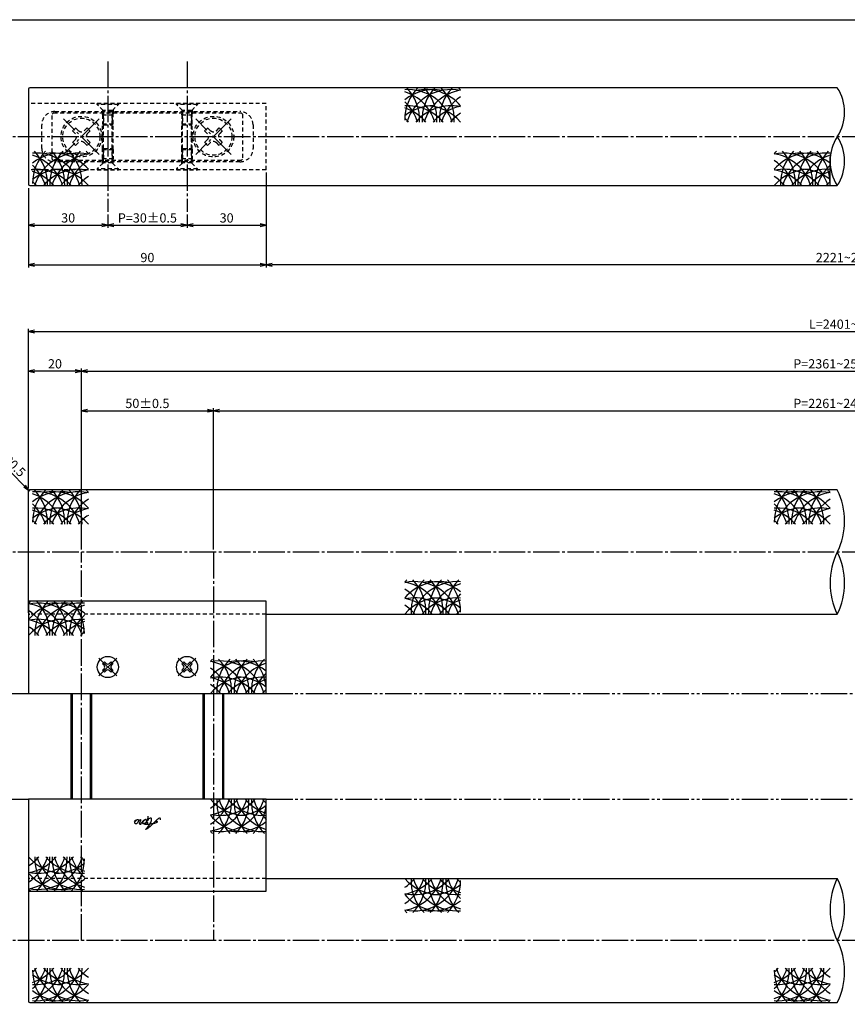
# Model space of a CAD drawing. Units: inches. Extents: x -1007 to -200, y 840 to 1400.
# Drawn here: x -845 to -532, y 1028 to 1400 of the extents above; entities that cross this region are included whole.
import ezdxf

# ---------------------------------------------------------------- set-up
doc = ezdxf.new("R2010")
doc.units = ezdxf.units.IN
doc.header["$MEASUREMENT"] = 0
for name, pattern in [('CENS', [13, 10, -1, 1, -1]), ('HIDS', [2.5, 1.5, -1]), ('PHAS', [15, 10, -1, 1, -1, 1, -1])]:
    doc.linetypes.add(name, pattern=pattern)
for name, color, linetype in [('01-下書線', 251, 'Continuous'), ('02-実線-1', 7, 'Continuous'), ('03-細線', 1, 'Continuous'), ('04-破線-1', 5, 'HIDS'), ('06-中心線', 1, 'CENS'), ('07-2点鎖線', 2, 'PHAS'), ('10-寸法', 3, 'Continuous'), ('11-ﾈｼﾞ関連', 7, 'Continuous'), ('12-企業ﾏｰｸ', 9, 'Continuous'), ('図枠', 7, 'Continuous')]:
    doc.layers.add(name, color=color, linetype=linetype)
doc.styles.add('STD', font='TXT.shx', dxfattribs={"bigfont": 'bigfont.shx'})
doc.dimstyles.new('1：1', dxfattribs={"dimtxt": 3.5, "dimasz": 2.3, "dimexe": 1, "dimexo": 1, "dimgap": 1, "dimtad": 3, "dimdsep": 46, "dimtxsty": 'STD', "dimblk1": 'ARRI', "dimblk2": 'ARRI', "dimsah": 1, "dimcen": 0, "dimclrd": 3, "dimclre": 3, "dimclrt": 4, "dimadec": 0, "dimazin": 0, "dimtfac": 0.7, "dimtmove": 0, "dimatfit": 0, "dimldrblk": 'ARRI', "dimfxl": 1, "dimtvp": 1, "dimtolj": 1, "dimtzin": 0, "dimarcsym": 0})

# ---------------------------------------------------------------- blocks, each defined once
blk = doc.blocks.new('ARRI')
at = {"color": 0, "linetype": 'ByBlock'}
for p, q in [((0, 0), (-1, 0.21)), ((-1, -0.21), (0, 0)), ((0, 0), (-1, 0))]:
    blk.add_line(p, q, dxfattribs=at)
blk = doc.blocks.new('*D100')
at = {"layer": '10-寸法', "color": 3, "lineweight": -2, "transparency": 16777216}
for p, q in [((-841.92, 1223.34), (-841.92, 1283.34)), ((-839.62, 1282.34), (-224.22, 1282.34)), ((-221.92, 1223.34), (-221.92, 1283.34))]:
    blk.add_line(p, q, dxfattribs=at)
at = {"layer": 'Defpoints', "color": 0, "transparency": 16777216}
for p in [(-221.92, 1282.34), (-841.92, 1222.34), (-221.92, 1222.34)]:
    blk.add_point(p, dxfattribs=at)
at = {"layer": '10-寸法', "color": 3, "lineweight": -2, "transparency": 16777216, "xscale": 2.3, "yscale": 2.3, "zscale": 2.3, "rotation": 180}
blk.add_blockref('ARRI', (-841.92, 1282.34), dxfattribs=at)
at = {"layer": '10-寸法', "color": 3, "lineweight": -2, "transparency": 16777216, "xscale": 2.3, "yscale": 2.3, "zscale": 2.3}
blk.add_blockref('ARRI', (-221.92, 1282.34), dxfattribs=at)
at = {"layer": '10-寸法', "color": 4, "transparency": 16777216, "insert": (-531.92, 1285.09), "char_height": 3.5, "attachment_point": 5, "style": 'STD'}
blk.add_mtext('\\A1;L=2401~2600', dxfattribs=at)
blk = doc.blocks.new('SR_08')
at = {"color": 1, "linetype": 'CENS'}
for p, q in [((0, -4.8), (0, 4.8)), ((-4.8, 0), (4.8, 0))]:
    blk.add_line(p, q, dxfattribs=at)
at = {"color": 7, "linetype": 'Continuous'}
for p, q in [((-2.25, -0.5), (-2.25, 0.5)), ((-2.25, 0.5), (-1.5, 0.5)), ((-0.5, 2.25), (0.5, 2.25)), ((-0.5, 1.5), (-0.5, 2.25)), ((0.5, 2.25), (0.5, 1.5)), ((1.5, 0.5), (2.25, 0.5)), ((2.25, 0.5), (2.25, -0.5)), ((-1.5, -0.5), (-2.25, -0.5)), ((-0.5, -2.25), (-0.5, -1.5)), ((0.5, -2.25), (-0.5, -2.25)), ((0.5, -1.5), (0.5, -2.25)), ((2.25, -0.5), (1.5, -0.5))]:
    blk.add_line(p, q, dxfattribs=at)
blk.add_circle((0, 0), 4, dxfattribs=at)
for centre, start, end in [((-1.5, 1.5), 270, 0), ((1.5, 1.5), 180, 270), ((-1.5, -1.5), 0, 90), ((1.5, -1.5), 90, 180)]:
    blk.add_arc(centre, 1, start, end, dxfattribs=at)
blk = doc.blocks.new('A$C13A208F7')
at = {"layer": '06-中心線', "color": 1, "linetype": 'CENS'}
for p, q in [((0.2, -9.79), (0.2, 9.21)), ((-9.3, -0.29), (9.7, -0.29))]:
    blk.add_line(p, q, dxfattribs=at)
at = {"layer": '11-ﾈｼﾞ関連', "color": 5, "linetype": 'HIDS'}
for p, q in [((-3.7, -1.09), (-3.7, 0.51)), ((-3.7, 0.51), (-2.35, 0.51)), ((-0.6, 3.61), (1, 3.61)), ((-0.6, 2.26), (-0.6, 3.61)), ((1, 3.61), (1, 2.26)), ((2.75, 0.51), (4.1, 0.51)), ((4.1, 0.51), (4.1, -1.09)), ((-2.35, -1.09), (-3.7, -1.09)), ((-0.6, -4.19), (-0.6, -2.84)), ((1, -2.84), (1, -4.19)), ((4.1, -1.09), (2.75, -1.09)), ((1, -4.19), (-0.6, -4.19))]:
    blk.add_line(p, q, dxfattribs=at)
blk.add_circle((0.2, -0.29), 7, dxfattribs=at)
for centre, start, end in [((-2.35, 2.26), 270, 0), ((2.75, 2.26), 180, 270), ((-2.35, -2.84), 0, 90), ((2.75, -2.84), 90, 180)]:
    blk.add_arc(centre, 1.75, start, end, dxfattribs=at)
blk = doc.blocks.new('*D110')
at = {"layer": '10-寸法', "color": 3, "lineweight": -2, "transparency": 16777216}
for p, q in [((-841.92, 1222.84), (-841.92, 1268.34)), ((-824.22, 1267.34), (-839.62, 1267.34)), ((-821.92, 1199.84), (-821.92, 1268.34))]:
    blk.add_line(p, q, dxfattribs=at)
at = {"layer": 'Defpoints', "color": 0, "transparency": 16777216}
for p in [(-841.92, 1267.34), (-841.92, 1221.84), (-821.92, 1198.84)]:
    blk.add_point(p, dxfattribs=at)
at = {"layer": '10-寸法', "color": 3, "lineweight": -2, "transparency": 16777216, "xscale": 2.3, "yscale": 2.3, "zscale": 2.3, "rotation": 180}
blk.add_blockref('ARRI', (-841.92, 1267.34), dxfattribs=at)
at = {"layer": '10-寸法', "color": 3, "lineweight": -2, "transparency": 16777216, "xscale": 2.3, "yscale": 2.3, "zscale": 2.3}
blk.add_blockref('ARRI', (-821.92, 1267.34), dxfattribs=at)
at = {"layer": '10-寸法', "color": 4, "transparency": 16777216, "insert": (-831.92, 1270.09), "char_height": 3.5, "attachment_point": 5, "style": 'STD'}
blk.add_mtext('\\A1;20', dxfattribs=at)
blk = doc.blocks.new('*D111')
at = {"layer": '10-寸法', "color": 3, "lineweight": -2, "transparency": 16777216}
for p, q in [((-821.92, 1199.84), (-821.92, 1253.34)), ((-819.62, 1252.34), (-774.22, 1252.34)), ((-771.92, 1199.84), (-771.92, 1253.34))]:
    blk.add_line(p, q, dxfattribs=at)
at = {"layer": 'Defpoints', "color": 0, "transparency": 16777216}
for p in [(-771.92, 1252.34), (-821.92, 1198.84), (-771.92, 1198.84)]:
    blk.add_point(p, dxfattribs=at)
at = {"layer": '10-寸法', "color": 3, "lineweight": -2, "transparency": 16777216, "xscale": 2.3, "yscale": 2.3, "zscale": 2.3, "rotation": 180}
blk.add_blockref('ARRI', (-821.92, 1252.34), dxfattribs=at)
at = {"layer": '10-寸法', "color": 3, "lineweight": -2, "transparency": 16777216, "xscale": 2.3, "yscale": 2.3, "zscale": 2.3}
blk.add_blockref('ARRI', (-771.92, 1252.34), dxfattribs=at)
at = {"layer": '10-寸法', "color": 4, "transparency": 16777216, "insert": (-796.92, 1255.09), "char_height": 3.5, "attachment_point": 5, "style": 'STD'}
blk.add_mtext('\\A1;50±0.5', dxfattribs=at)
blk = doc.blocks.new('*D112')
at = {"layer": '10-寸法', "color": 3, "lineweight": -2, "transparency": 16777216}
for p, q in [((-821.92, 1199.84), (-821.92, 1268.34)), ((-819.62, 1267.34), (-244.22, 1267.34)), ((-241.92, 1199.84), (-241.92, 1268.34))]:
    blk.add_line(p, q, dxfattribs=at)
at = {"layer": 'Defpoints', "color": 0, "transparency": 16777216}
for p in [(-241.92, 1267.34), (-821.92, 1198.84), (-241.92, 1198.84)]:
    blk.add_point(p, dxfattribs=at)
at = {"layer": '10-寸法', "color": 3, "lineweight": -2, "transparency": 16777216, "xscale": 2.3, "yscale": 2.3, "zscale": 2.3, "rotation": 180}
blk.add_blockref('ARRI', (-821.92, 1267.34), dxfattribs=at)
at = {"layer": '10-寸法', "color": 3, "lineweight": -2, "transparency": 16777216, "xscale": 2.3, "yscale": 2.3, "zscale": 2.3}
blk.add_blockref('ARRI', (-241.92, 1267.34), dxfattribs=at)
at = {"layer": '10-寸法', "color": 4, "transparency": 16777216, "insert": (-531.92, 1270.09), "char_height": 3.5, "attachment_point": 5, "style": 'STD'}
blk.add_mtext('\\A1;P=2361~2560±0.5', dxfattribs=at)
blk = doc.blocks.new('*D114')
at = {"layer": '10-寸法', "color": 3, "lineweight": -2, "transparency": 16777216}
for p, q in [((-771.92, 1199.84), (-771.92, 1253.34)), ((-769.62, 1252.34), (-294.22, 1252.34)), ((-291.92, 1199.84), (-291.92, 1253.34))]:
    blk.add_line(p, q, dxfattribs=at)
at = {"layer": 'Defpoints', "color": 0, "transparency": 16777216}
for p in [(-291.92, 1252.34), (-771.92, 1198.84), (-291.92, 1198.84)]:
    blk.add_point(p, dxfattribs=at)
at = {"layer": '10-寸法', "color": 3, "lineweight": -2, "transparency": 16777216, "xscale": 2.3, "yscale": 2.3, "zscale": 2.3, "rotation": 180}
blk.add_blockref('ARRI', (-771.92, 1252.34), dxfattribs=at)
at = {"layer": '10-寸法', "color": 3, "lineweight": -2, "transparency": 16777216, "xscale": 2.3, "yscale": 2.3, "zscale": 2.3}
blk.add_blockref('ARRI', (-291.92, 1252.34), dxfattribs=at)
at = {"layer": '10-寸法', "color": 4, "transparency": 16777216, "insert": (-531.92, 1255.09), "char_height": 3.5, "attachment_point": 5, "style": 'STD'}
blk.add_mtext('\\A1;P=2261~2460±0.5', dxfattribs=at)
blk = doc.blocks.new('*D116')
at = {"layer": '10-寸法', "color": 3, "lineweight": -2, "transparency": 16777216}
for p, q in [((-841.92, 1336.56), (-841.92, 1321.56)), ((-811.92, 1326.56), (-811.92, 1321.56)), ((-839.62, 1322.56), (-814.22, 1322.56))]:
    blk.add_line(p, q, dxfattribs=at)
at = {"layer": 'Defpoints', "color": 0, "transparency": 16777216}
for p in [(-841.92, 1337.56), (-811.92, 1327.56), (-811.92, 1322.56)]:
    blk.add_point(p, dxfattribs=at)
at = {"layer": '10-寸法', "color": 3, "lineweight": -2, "transparency": 16777216, "xscale": 2.3, "yscale": 2.3, "zscale": 2.3, "rotation": 180}
blk.add_blockref('ARRI', (-841.92, 1322.56), dxfattribs=at)
at = {"layer": '10-寸法', "color": 3, "lineweight": -2, "transparency": 16777216, "xscale": 2.3, "yscale": 2.3, "zscale": 2.3}
blk.add_blockref('ARRI', (-811.92, 1322.56), dxfattribs=at)
at = {"layer": '10-寸法', "color": 4, "transparency": 16777216, "insert": (-826.92, 1325.31), "char_height": 3.5, "attachment_point": 5, "style": 'STD'}
blk.add_mtext('\\A1;30', dxfattribs=at)
blk = doc.blocks.new('*D117')
at = {"layer": '10-寸法', "color": 3, "lineweight": -2, "transparency": 16777216}
for p, q in [((-811.92, 1326.56), (-811.92, 1321.56)), ((-781.92, 1326.56), (-781.92, 1321.56)), ((-809.62, 1322.56), (-784.22, 1322.56))]:
    blk.add_line(p, q, dxfattribs=at)
at = {"layer": 'Defpoints', "color": 0, "transparency": 16777216}
for p in [(-811.92, 1327.56), (-781.92, 1327.56), (-781.92, 1322.56)]:
    blk.add_point(p, dxfattribs=at)
at = {"layer": '10-寸法', "color": 3, "lineweight": -2, "transparency": 16777216, "xscale": 2.3, "yscale": 2.3, "zscale": 2.3, "rotation": 180}
blk.add_blockref('ARRI', (-811.92, 1322.56), dxfattribs=at)
at = {"layer": '10-寸法', "color": 3, "lineweight": -2, "transparency": 16777216, "xscale": 2.3, "yscale": 2.3, "zscale": 2.3}
blk.add_blockref('ARRI', (-781.92, 1322.56), dxfattribs=at)
at = {"layer": '10-寸法', "color": 4, "transparency": 16777216, "insert": (-796.92, 1325.31), "char_height": 3.5, "attachment_point": 5, "style": 'STD'}
blk.add_mtext('\\A1;P=30±0.5', dxfattribs=at)
blk = doc.blocks.new('*D118')
at = {"layer": '10-寸法', "color": 3, "lineweight": -2, "transparency": 16777216}
for p, q in [((-751.92, 1342.56), (-751.92, 1321.56)), ((-781.92, 1326.56), (-781.92, 1321.56)), ((-779.62, 1322.56), (-754.22, 1322.56))]:
    blk.add_line(p, q, dxfattribs=at)
at = {"layer": 'Defpoints', "color": 0, "transparency": 16777216}
for p in [(-751.92, 1343.56), (-781.92, 1327.56), (-751.92, 1322.56)]:
    blk.add_point(p, dxfattribs=at)
at = {"layer": '10-寸法', "color": 3, "lineweight": -2, "transparency": 16777216, "xscale": 2.3, "yscale": 2.3, "zscale": 2.3, "rotation": 180}
blk.add_blockref('ARRI', (-781.92, 1322.56), dxfattribs=at)
at = {"layer": '10-寸法', "color": 3, "lineweight": -2, "transparency": 16777216, "xscale": 2.3, "yscale": 2.3, "zscale": 2.3}
blk.add_blockref('ARRI', (-751.92, 1322.56), dxfattribs=at)
at = {"layer": '10-寸法', "color": 4, "transparency": 16777216, "insert": (-766.92, 1325.31), "char_height": 3.5, "attachment_point": 5, "style": 'STD'}
blk.add_mtext('\\A1;30', dxfattribs=at)
blk = doc.blocks.new('*D119')
at = {"layer": '10-寸法', "color": 3, "lineweight": -2, "transparency": 16777216}
for p, q in [((-751.92, 1342.56), (-751.92, 1306.56)), ((-841.92, 1336.56), (-841.92, 1306.56)), ((-839.62, 1307.56), (-754.22, 1307.56))]:
    blk.add_line(p, q, dxfattribs=at)
at = {"layer": 'Defpoints', "color": 0, "transparency": 16777216}
for p in [(-751.92, 1343.56), (-841.92, 1337.56), (-751.92, 1307.56)]:
    blk.add_point(p, dxfattribs=at)
at = {"layer": '10-寸法', "color": 3, "lineweight": -2, "transparency": 16777216, "xscale": 2.3, "yscale": 2.3, "zscale": 2.3, "rotation": 180}
blk.add_blockref('ARRI', (-841.92, 1307.56), dxfattribs=at)
at = {"layer": '10-寸法', "color": 3, "lineweight": -2, "transparency": 16777216, "xscale": 2.3, "yscale": 2.3, "zscale": 2.3}
blk.add_blockref('ARRI', (-751.92, 1307.56), dxfattribs=at)
at = {"layer": '10-寸法', "color": 4, "transparency": 16777216, "insert": (-796.92, 1310.31), "char_height": 3.5, "attachment_point": 5, "style": 'STD'}
blk.add_mtext('\\A1;90', dxfattribs=at)
blk = doc.blocks.new('*D124')
at = {"layer": '10-寸法', "color": 3, "lineweight": -2, "transparency": 16777216}
for p, q in [((-751.92, 1342.56), (-751.92, 1306.56)), ((-311.92, 1342.56), (-311.92, 1306.56)), ((-314.22, 1307.56), (-749.62, 1307.56))]:
    blk.add_line(p, q, dxfattribs=at)
at = {"layer": 'Defpoints', "color": 0, "transparency": 16777216}
for p in [(-751.92, 1343.56), (-311.92, 1343.56), (-751.92, 1307.56)]:
    blk.add_point(p, dxfattribs=at)
at = {"layer": '10-寸法', "color": 3, "lineweight": -2, "transparency": 16777216, "xscale": 2.3, "yscale": 2.3, "zscale": 2.3, "rotation": 180}
blk.add_blockref('ARRI', (-751.92, 1307.56), dxfattribs=at)
at = {"layer": '10-寸法', "color": 3, "lineweight": -2, "transparency": 16777216, "xscale": 2.3, "yscale": 2.3, "zscale": 2.3}
blk.add_blockref('ARRI', (-311.92, 1307.56), dxfattribs=at)
at = {"layer": '10-寸法', "color": 4, "transparency": 16777216, "insert": (-531.92, 1310.31), "char_height": 3.5, "attachment_point": 5, "style": 'STD'}
blk.add_mtext('\\A1;2221~2420', dxfattribs=at)
blk = doc.blocks.new('*D125')
at = {"layer": '10-寸法', "color": 3, "lineweight": -2, "transparency": 16777216}
for p, q in [((-843.4, 1223.82), (-853.45, 1233.87)), ((-841.42, 1221.84), (-841.77, 1222.19))]:
    blk.add_line(p, q, dxfattribs=at)
at = {"layer": 'Defpoints', "color": 0, "transparency": 16777216}
for p in [(-841.77, 1222.19), (-841.42, 1221.84)]:
    blk.add_point(p, dxfattribs=at)
at = {"layer": '10-寸法', "color": 3, "lineweight": -2, "transparency": 16777216, "xscale": 2.3, "yscale": 2.3, "zscale": 2.3, "rotation": 315.0000000000829}
blk.add_blockref('ARRI', (-841.77, 1222.19), dxfattribs=at)
at = {"layer": '10-寸法', "color": 4, "transparency": 16777216, "insert": (-847.29, 1231.6), "char_height": 3.5, "attachment_point": 5, "rotation": 315, "style": 'STD'}
blk.add_mtext('\\A1;R0.5', dxfattribs=at)
blk = doc.blocks.new('A$C4c27dc7f')
at = {"layer": '12-企業ﾏｰｸ'}
for points, knots in [([(-5.16, -1.05), (-5.16, -1.24), (-5.17, -1.5), (-5.02, -1.65), (-4.83, -1.82), (-4.58, -1.68), (-4.41, -1.57), (-4.03, -1.34), (-3.7, -1.04), (-3.39, -0.74), (-2.61, 0.03), (-1.86, 0.85), (-1.02, 1.56), (-0.61, 1.91), (-0.18, 2.23), (0.3, 2.47), (0.4, 2.52), (0.51, 2.57), (0.62, 2.61), (0.54, 2.58), (0.46, 2.49), (0.4, 2.44), (0.17, 2.25), (-0.03, 2.03), (-0.21, 1.8), (-0.84, 1.01), (-1.35, 0.14), (-1.67, -0.82), (-1.74, -1.04), (-1.82, -1.31), (-1.76, -1.54), (-1.69, -1.8), (-1.39, -1.82), (-1.17, -1.75), (-0.86, -1.66), (-0.6, -1.41), (-0.41, -1.15), (-0.14, -0.78), (0.12, -0.4), (0.35, 0), (0.43, 0.13), (0.51, 0.26), (0.57, 0.39), (0.43, 0.15), (0.3, -0.1), (0.17, -0.36), (-0.06, -0.82), (-0.29, -1.3), (-0.41, -1.81), (-0.46, -2.02), (-0.51, -2.24), (-0.48, -2.45)], [0, 0, 0, 0, 1, 1, 1, 2, 2, 2, 3, 3, 3, 4, 4, 4, 5, 5, 5, 6, 6, 6, 7, 7, 7, 8, 8, 8, 9, 9, 9, 10, 10, 10, 11, 11, 11, 12, 12, 12, 13, 13, 13, 14, 14, 14, 15, 15, 15, 16, 16, 16, 17, 17, 17, 17]), ([(-3.22, -0.56), (-3.38, -0.58), (-3.58, -0.58), (-3.73, -0.51), (-3.82, -0.47), (-3.87, -0.4), (-3.86, -0.31), (-3.84, -0.22), (-3.78, -0.13), (-3.7, -0.06), (-3.55, 0.07), (-3.34, 0.13), (-3.15, 0.19), (-2.92, 0.25), (-2.69, 0.31), (-2.46, 0.36), (-2.44, 0.37), (-2.42, 0.37), (-2.4, 0.38), (-2.33, 0.39), (-2.27, 0.41), (-2.2, 0.42), (-1.63, 0.53), (-1.05, 0.6), (-0.47, 0.66), (-0.22, 0.69), (0.02, 0.71), (0.26, 0.73), (0.5, 0.74), (0.72, 0.75), (0.97, 0.74)], [0, 0, 0, 0, 1, 1, 1, 2, 2, 2, 3, 3, 3, 4, 4, 4, 5, 5, 5, 6, 6, 6, 7, 7, 7, 8, 8, 8, 9, 9, 9, 10, 10, 10, 10]), ([(0.14, -0.42), (0.28, -0.18), (0.46, 0), (0.68, 0.18), (0.87, 0.33), (1.18, 0.55), (1.44, 0.47), (1.63, 0.41), (1.6, 0.19), (1.57, 0.04), (1.52, -0.19), (1.4, -0.4), (1.26, -0.58), (1.08, -0.83), (0.77, -1.12), (0.45, -1.17), (0.02, -1.23), (0, -0.74), (0.1, -0.5)], [0, 0, 0, 0, 1, 1, 1, 2, 2, 2, 3, 3, 3, 4, 4, 4, 5, 5, 5, 6, 6, 6, 6]), ([(0.28, -1.16), (0.39, -1.19), (0.51, -1.17), (0.62, -1.15), (0.76, -1.11), (0.9, -1.05), (1.04, -0.98), (1.23, -0.88), (1.42, -0.76), (1.58, -0.6), (1.74, -0.44), (1.88, -0.27), (2.01, -0.08), (2.13, 0.1), (2.26, 0.29), (2.35, 0.49), (2.39, 0.58), (2.41, 0.68), (2.43, 0.77), (2.43, 0.77), (2.4, 0.54), (2.55, 0.52), (2.63, 0.52), (2.76, 0.51), (2.81, 0.43), (2.84, 0.39), (2.83, 0.33), (2.81, 0.29), (2.63, -0.07), (2.38, -0.43), (2.32, -0.83), (2.3, -0.92), (2.28, -1.04), (2.34, -1.11), (2.4, -1.19), (2.53, -1.14), (2.6, -1.1), (2.77, -1), (2.91, -0.84), (3.04, -0.7), (3.2, -0.51), (3.33, -0.33), (3.43, -0.17)], [0, 0, 0, 0, 1, 1, 1, 2, 2, 2, 3, 3, 3, 4, 4, 4, 5, 5, 5, 6, 6, 6, 7, 7, 7, 8, 8, 8, 9, 9, 9, 10, 10, 10, 11, 11, 11, 12, 12, 12, 13, 13, 13, 14, 14, 14, 14]), ([(4.18, 0.46), (4.1, 0.45), (4.02, 0.43), (3.96, 0.39), (3.76, 0.29), (3.62, 0.11), (3.5, -0.06), (3.43, -0.16), (3.37, -0.27), (3.32, -0.38), (3.32, -0.38), (2.99, -1.07), (3.45, -1.19), (3.45, -1.19), (3.87, -1.34), (4.37, -0.61), (4.47, -0.47), (4.52, -0.3), (4.54, -0.13), (4.56, 0.03), (4.57, 0.23), (4.46, 0.36), (4.39, 0.44), (4.28, 0.47), (4.18, 0.46)], [0, 0, 0, 0, 1, 1, 1, 2, 2, 2, 3, 3, 3, 4, 4, 4, 5, 5, 5, 6, 6, 6, 7, 7, 7, 8, 8, 8, 8]), ([(4.3, -0.7), (4.22, -0.7), (4.2, -0.84), (4.28, -0.87), (4.37, -0.9), (4.46, -0.85), (4.52, -0.8), (4.67, -0.69), (4.78, -0.55), (4.84, -0.38)], [0, 0, 0, 0, 1, 1, 1, 2, 2, 2, 3, 3, 3, 3])]:
    blk.add_open_spline(points, degree=3, knots=knots, dxfattribs=at)
blk.add_point((-0.16, 0.08), dxfattribs=at)
blk = doc.blocks.new('A$Cf5945ba5')
at = {"layer": '10-寸法', "rotation": 180}
blk.add_blockref('A$C4c27dc7f', (141.42, -8.92), dxfattribs=at)

msp = doc.modelspace()

# ---------------------------------------------------------------- linework, layer by layer
at = {"layer": '01-下書線', "linetype": 'Continuous'}
msp.add_line((-538.439, 1337.56), (-538.439, 1348.506), dxfattribs=at)
at = {"layer": '01-下書線'}
for centre, radius, start, end in [((-549.978, 1365.31), 17.009, 327.05536, 32.94464), ((-521.43, 1346.81), 17.009, 147.05536, 212.94464), ((-549.978, 1346.81), 17.009, 327.05536, 32.94464), ((-559.575, 1210.588), 26.606, 333.79256, 26.20744), ((-511.832, 1187.088), 26.606, 153.79256, 206.20744), ((-559.575, 1187.088), 26.606, 333.79256, 26.20744), ((-511.832, 1063.588), 26.606, 153.79256, 206.20744), ((-559.575, 1063.588), 26.606, 333.79256, 26.20744), ((-559.575, 1040.088), 26.606, 333.79256, 26.20744)]:
    msp.add_arc(centre, radius, start, end, dxfattribs=at)
at = {"layer": '02-実線-1'}
for p, q in [((-841.92, 1374.06), (-841.92, 1338.06)), ((-535.704, 1374.56), (-841.42, 1374.56)), ((-841.42, 1337.56), (-535.704, 1337.56)), ((-841.92, 1175.838), (-841.92, 1221.838)), ((-535.704, 1222.338), (-841.42, 1222.338)), ((-841.92, 1180.2), (-841.92, 1145.338)), ((-751.92, 1180.2), (-841.92, 1180.2)), ((-751.92, 1145.338), (-751.92, 1180.2)), ((-751.92, 1175.338), (-535.704, 1175.338)), ((-841.92, 1145.338), (-751.92, 1145.338)), ((-841.92, 1105.338), (-841.92, 1070.476)), ((-751.92, 1105.338), (-841.92, 1105.338)), ((-751.92, 1070.476), (-751.92, 1105.338)), ((-841.92, 1074.838), (-841.92, 1028.838)), ((-751.92, 1075.338), (-535.704, 1075.338)), ((-841.92, 1070.476), (-751.92, 1070.476)), ((-841.42, 1028.338), (-535.704, 1028.338))]:
    msp.add_line(p, q, dxfattribs=at)
for centre, start, end in [((-841.42, 1374.06), 90, 180), ((-841.42, 1338.06), 180, 270), ((-841.42, 1221.838), 90, 180), ((-841.42, 1028.838), 180, 270)]:
    msp.add_arc(centre, 0.5, start, end, dxfattribs=at)
at = {"layer": '03-細線'}
for centre, start, end in [((-681.99, 1362.357), 135.78676, 180), ((-698.234, 1356.388), 17.27962, 94.11669), ((-688.544, 1356.388), 79.20707, 128.71741), ((-704.788, 1356.388), 17.27962, 72.37821), ((-711.342, 1362.357), 357.47604, 44.21324), ((-681.99, 1356.388), 77.9958, 162.72038), ((-691.68, 1356.388), 40.3879, 102.65793), ((-675.436, 1362.357), 135.78676, 182.52396), ((-704.788, 1362.357), 357.47604, 44.21324), ((-675.436, 1356.388), 99.58653, 162.72038), ((-668.882, 1362.357), 135.78676, 182.52396), ((-698.234, 1362.357), 357.47604, 44.21324), ((-691.68, 1362.357), 40.3879, 44.21324), ((-711.342, 1356.388), 17.27962, 47.37068), ((-698.234, 1350.247), 40.3879, 94.11669), ((-688.544, 1350.247), 90, 128.71741), ((-681.99, 1350.247), 77.9958, 139.6121), ((-691.68, 1350.247), 40.3879, 90), ((-668.882, 1356.388), 122.75563, 162.72038), ((-704.788, 1350.247), 40.3879, 72.37821), ((-675.436, 1350.247), 99.58653, 139.6121), ((-668.882, 1350.247), 122.75563, 139.6121), ((-711.342, 1350.247), 40.3879, 47.29893), ((-822.92, 1338.331), 135.78676, 180), ((-839.164, 1332.362), 17.27962, 94.11669), ((-829.474, 1332.362), 79.20707, 128.71741), ((-852.272, 1338.331), 357.47604, 44.21324), ((-822.92, 1332.362), 77.9958, 162.72038), ((-832.61, 1332.362), 40.3879, 102.65793), ((-816.366, 1338.331), 135.78676, 182.52396), ((-845.718, 1338.331), 357.47604, 44.21324), ((-816.366, 1332.362), 99.58653, 162.72038), ((-809.812, 1338.331), 135.78676, 182.52396), ((-839.164, 1338.331), 357.47604, 44.21324), ((-832.61, 1338.331), 40.3879, 44.21324), ((-546.249, 1338.331), 135.78676, 139.6121), ((-546.249, 1332.362), 77.34207, 139.6121), ((-555.939, 1332.362), 17.27962, 102.0042), ((-562.493, 1332.362), 17.27962, 80.41347), ((-539.695, 1338.331), 135.78676, 182.52396), ((-569.047, 1338.331), 357.47604, 44.21324), ((-539.695, 1332.362), 85.88331, 162.72038), ((-549.385, 1332.362), 51.28259, 100.79293), ((-533.141, 1338.331), 135.78676, 182.52396), ((-562.493, 1338.331), 357.47604, 44.21324), ((-526.587, 1338.331), 135.78676, 182.52396), ((-555.939, 1338.331), 0, 44.21324), ((-845.718, 1332.362), 17.27962, 72.37821), ((-809.812, 1332.362), 122.75563, 162.72038), ((-569.047, 1332.362), 17.27962, 57.24437), ((-533.141, 1332.362), 107.62179, 162.72038), ((-852.272, 1332.362), 17.27962, 47.37068), ((-839.164, 1326.221), 40.3879, 94.11669), ((-829.474, 1326.221), 90, 128.71741), ((-845.718, 1326.221), 40.3879, 72.37821), ((-822.92, 1326.221), 77.9958, 139.6121), ((-832.61, 1326.221), 40.3879, 90), ((-816.366, 1326.221), 99.58653, 139.6121), ((-546.249, 1326.221), 90, 139.6121), ((-555.939, 1326.221), 40.3879, 102.0042), ((-562.493, 1326.221), 40.3879, 80.41347), ((-539.695, 1326.221), 85.88331, 139.6121), ((-549.385, 1326.221), 51.28259, 90), ((-533.141, 1326.221), 107.62179, 139.6121), ((-526.587, 1332.362), 132.62932, 162.72038), ((-852.272, 1326.221), 40.3879, 47.29893), ((-809.812, 1326.221), 122.75563, 139.6121), ((-569.047, 1326.221), 40.3879, 57.24437), ((-526.587, 1326.221), 132.70107, 139.6121), ((-822.92, 1210.135), 135.78676, 180), ((-839.164, 1204.166), 17.27962, 94.11669), ((-829.474, 1204.166), 79.20707, 128.71741), ((-845.718, 1204.166), 17.27962, 72.37821), ((-852.272, 1210.135), 357.47604, 44.21324), ((-822.92, 1204.166), 77.9958, 162.72038), ((-832.61, 1204.166), 40.3879, 102.65793), ((-816.366, 1210.135), 135.78676, 182.52396), ((-845.718, 1210.135), 357.47604, 44.21324), ((-816.366, 1204.166), 99.58653, 162.72038), ((-809.812, 1210.135), 135.78676, 182.52396), ((-839.164, 1210.135), 357.47604, 44.21324), ((-809.812, 1204.166), 122.75563, 162.72038), ((-832.61, 1210.135), 40.3879, 44.21324), ((-542.079, 1210.135), 135.78676, 180), ((-558.322, 1204.166), 17.27962, 94.11669), ((-548.633, 1204.166), 79.20707, 128.71741), ((-564.876, 1204.166), 17.27962, 72.37821), ((-571.431, 1210.135), 357.47604, 44.21324), ((-542.079, 1204.166), 77.9958, 162.72038), ((-551.768, 1204.166), 40.3879, 102.65793), ((-535.525, 1210.135), 135.78676, 182.52396), ((-564.876, 1210.135), 357.47604, 44.21324), ((-535.525, 1204.166), 99.58653, 162.72038), ((-528.97, 1210.135), 135.78676, 182.52396), ((-558.322, 1210.135), 357.47604, 44.21324), ((-528.97, 1204.166), 122.75563, 162.72038), ((-551.768, 1210.135), 40.3879, 44.21324), ((-852.272, 1204.166), 17.27962, 47.37068), ((-839.164, 1198.025), 40.3879, 94.11669), ((-829.474, 1198.025), 90, 128.71741), ((-822.92, 1198.025), 77.9958, 139.6121), ((-832.61, 1198.025), 40.3879, 90), ((-816.366, 1198.025), 99.58653, 139.6121), ((-571.431, 1204.166), 17.27962, 47.37068), ((-558.322, 1198.025), 40.3879, 94.11669), ((-548.633, 1198.025), 90, 128.71741), ((-542.079, 1198.025), 77.9958, 139.6121), ((-551.768, 1198.025), 40.3879, 90), ((-535.525, 1198.025), 99.58653, 139.6121), ((-845.718, 1198.025), 40.3879, 72.37821), ((-809.812, 1198.025), 122.75563, 139.6121), ((-564.876, 1198.025), 40.3879, 72.37821), ((-528.97, 1198.025), 122.75563, 139.6121), ((-852.272, 1198.025), 40.3879, 47.29893), ((-571.431, 1198.025), 40.3879, 47.29893), ((-686.161, 1176.109), 135.78676, 139.6121), ((-686.161, 1170.14), 77.34207, 139.6121), ((-695.85, 1170.14), 17.27962, 102.0042), ((-702.404, 1170.14), 17.27962, 80.41347), ((-679.607, 1176.109), 135.78676, 182.52396), ((-708.958, 1176.109), 357.47604, 44.21324), ((-679.607, 1170.14), 85.88331, 162.72038), ((-689.296, 1170.14), 51.28259, 100.79293), ((-673.052, 1176.109), 135.78676, 182.52396), ((-702.404, 1176.109), 357.47604, 44.21324), ((-673.052, 1170.14), 107.62179, 162.72038), ((-666.498, 1176.109), 135.78676, 182.52396), ((-695.85, 1176.109), 0, 44.21324), ((-708.958, 1170.14), 17.27962, 57.24437), ((-686.161, 1163.999), 90, 139.6121), ((-695.85, 1163.999), 40.3879, 102.0042), ((-679.607, 1163.999), 85.88331, 139.6121), ((-689.296, 1163.999), 51.28259, 90), ((-666.498, 1170.14), 132.62932, 162.72038), ((-828.591, 1167.995), 135.78135, 139.6121), ((-828.591, 1162.027), 77.34207, 139.6121), ((-838.28, 1162.027), 17.27962, 102.0042), ((-844.834, 1162.027), 17.27962, 80.41347), ((-822.037, 1167.995), 135.78676, 182.52396), ((-851.388, 1167.995), 357.47604, 44.21324), ((-822.037, 1162.027), 85.88331, 162.72038), ((-831.726, 1162.027), 51.28259, 100.79293), ((-815.482, 1167.995), 135.78676, 182.52396), ((-844.834, 1167.995), 357.47604, 44.21324), ((-815.482, 1162.027), 107.62179, 162.72038), ((-808.928, 1167.995), 135.78676, 182.52396), ((-838.28, 1167.995), 0, 44.21324), ((-702.404, 1163.999), 40.3879, 80.41347), ((-708.958, 1163.999), 40.3879, 57.24437), ((-673.052, 1163.999), 107.62179, 139.6121), ((-851.388, 1162.027), 17.27962, 57.24437), ((-808.928, 1162.027), 132.62932, 162.72038), ((-666.498, 1163.999), 132.70107, 139.6121), ((-828.591, 1155.885), 90, 139.6121), ((-838.28, 1155.885), 40.3879, 102.0042), ((-844.834, 1155.885), 40.3879, 80.41347), ((-851.388, 1155.885), 40.3879, 57.24437), ((-822.037, 1155.885), 85.88331, 139.6121), ((-831.726, 1155.885), 51.28259, 90), ((-815.482, 1155.885), 107.62179, 139.6121), ((-808.928, 1155.885), 132.70107, 139.6121), ((-759.73, 1146.109), 135.78676, 139.6121), ((-759.73, 1140.14), 77.34207, 139.6121), ((-769.42, 1140.14), 17.27962, 102.0042), ((-775.974, 1140.14), 17.27962, 80.41347), ((-753.176, 1146.109), 135.78676, 182.52396), ((-782.528, 1146.109), 357.47604, 44.21324), ((-753.176, 1140.14), 85.88331, 162.72038), ((-762.866, 1140.14), 51.28259, 100.79293), ((-746.622, 1146.109), 135.78676, 182.52396), ((-775.974, 1146.109), 357.47604, 44.21324), ((-746.622, 1140.14), 107.62179, 162.72038), ((-740.068, 1146.109), 135.78676, 182.52396), ((-769.42, 1146.109), 0, 44.21324), ((-782.528, 1140.14), 17.27962, 57.24437), ((-740.068, 1140.14), 132.62932, 162.72038), ((-759.73, 1133.999), 90, 139.6121), ((-769.42, 1133.999), 40.3879, 102.0042), ((-775.974, 1133.999), 40.3879, 80.41347), ((-782.528, 1133.999), 40.3879, 57.24437), ((-753.176, 1133.999), 85.88331, 139.6121), ((-762.866, 1133.999), 51.28259, 90), ((-746.622, 1133.999), 107.62179, 139.6121), ((-740.068, 1133.999), 132.70107, 139.6121), ((-782.528, 1110.536), 302.75563, 342.72038), ((-759.73, 1116.677), 220.3879, 270), ((-782.528, 1116.677), 302.75563, 319.6121), ((-775.974, 1110.536), 279.58653, 342.72038), ((-775.974, 1116.677), 279.58653, 319.6121), ((-769.42, 1110.536), 257.9958, 342.72038), ((-769.42, 1116.677), 257.9958, 319.6121), ((-753.176, 1104.567), 177.47604, 224.21324), ((-782.528, 1104.567), 315.78676, 2.52396), ((-753.176, 1110.536), 197.27962, 274.11669), ((-753.176, 1116.677), 220.3879, 274.11669), ((-746.622, 1104.567), 177.47604, 224.21324), ((-775.974, 1104.567), 315.78676, 2.52396), ((-746.622, 1110.536), 197.27962, 252.37821), ((-746.622, 1116.677), 220.3879, 252.37821), ((-740.068, 1104.567), 177.47604, 224.21324), ((-769.42, 1104.567), 315.78676, 0), ((-740.068, 1110.536), 197.27962, 227.37068), ((-740.068, 1116.677), 220.3879, 227.29893), ((-762.866, 1116.677), 270, 308.71741), ((-759.73, 1110.536), 220.3879, 282.65793), ((-762.866, 1110.536), 259.20707, 308.71741), ((-759.73, 1104.567), 220.3879, 224.21324), ((-851.388, 1088.649), 302.75563, 342.72038), ((-828.591, 1094.791), 220.3879, 270), ((-851.388, 1094.791), 302.75563, 319.6121), ((-844.834, 1088.649), 279.58653, 342.72038), ((-844.834, 1094.791), 279.58653, 319.6121), ((-838.28, 1088.649), 257.9958, 342.72038), ((-838.28, 1094.791), 257.9958, 319.6121), ((-822.037, 1082.681), 177.47604, 224.21324), ((-851.388, 1082.681), 315.78676, 2.52396), ((-822.037, 1088.649), 197.27962, 274.11669), ((-822.037, 1094.791), 220.3879, 274.11669), ((-815.482, 1082.681), 177.47604, 224.21324), ((-844.834, 1082.681), 315.78676, 2.52396), ((-815.482, 1088.649), 197.27962, 252.37821), ((-831.726, 1094.791), 270, 308.71741), ((-815.482, 1094.791), 220.3879, 252.37821), ((-808.928, 1082.681), 177.47604, 224.21324), ((-838.28, 1082.681), 315.78676, 0), ((-808.928, 1088.649), 197.27962, 227.37068), ((-808.928, 1094.791), 220.3879, 227.29893), ((-828.591, 1088.649), 220.3879, 282.65793), ((-831.726, 1088.649), 259.20707, 308.71741), ((-708.958, 1080.536), 302.75563, 342.72038), ((-686.161, 1086.677), 220.3879, 270), ((-708.958, 1086.677), 302.75563, 319.6121), ((-702.404, 1080.536), 279.58653, 342.72038), ((-702.404, 1086.677), 279.58653, 319.6121), ((-695.85, 1080.536), 257.9958, 342.72038), ((-695.85, 1086.677), 257.9958, 319.6121), ((-679.607, 1074.567), 177.47604, 224.21324), ((-708.958, 1074.567), 315.78676, 2.52396), ((-679.607, 1080.536), 197.27962, 274.11669), ((-679.607, 1086.677), 220.3879, 274.11669), ((-673.052, 1074.567), 177.47604, 224.21324), ((-702.404, 1074.567), 315.78676, 2.52396), ((-673.052, 1080.536), 197.27962, 252.37821), ((-673.052, 1086.677), 220.3879, 252.37821), ((-666.498, 1074.567), 177.47604, 224.21324), ((-695.85, 1074.567), 315.78676, 0), ((-666.498, 1080.536), 197.27962, 227.37068), ((-666.498, 1086.677), 220.3879, 227.29893), ((-828.591, 1082.681), 220.3879, 224.21865), ((-689.296, 1086.677), 270, 308.71741), ((-686.161, 1080.536), 220.3879, 282.65793), ((-689.296, 1080.536), 259.20707, 308.71741), ((-686.161, 1074.567), 220.3879, 224.21324), ((-839.164, 1046.51), 265.88331, 342.72038), ((-839.164, 1052.651), 265.88331, 319.6121), ((-845.718, 1046.51), 287.62179, 342.72038), ((-845.718, 1052.651), 287.62179, 319.6121), ((-852.272, 1046.51), 312.62932, 342.72038), ((-822.92, 1040.541), 180, 224.21324), ((-852.272, 1052.651), 312.70107, 319.6121), ((-852.272, 1040.541), 315.78676, 2.52396), ((-822.92, 1046.51), 197.27962, 282.0042), ((-822.92, 1052.651), 220.3879, 282.0042), ((-816.366, 1040.541), 177.47604, 224.21324), ((-845.718, 1040.541), 315.78676, 2.52396), ((-816.366, 1046.51), 197.27962, 260.41347), ((-832.61, 1052.651), 270, 319.6121), ((-816.366, 1052.651), 220.3879, 260.41347), ((-809.812, 1040.541), 177.47604, 224.21324), ((-839.164, 1040.541), 315.78676, 2.52396), ((-809.812, 1046.51), 197.27962, 237.24437), ((-809.812, 1052.651), 220.3879, 237.24437), ((-558.322, 1046.51), 265.88331, 342.72038), ((-558.322, 1052.651), 265.88331, 319.6121), ((-564.876, 1046.51), 287.62179, 342.72038), ((-564.876, 1052.651), 287.62179, 319.6121), ((-571.431, 1046.51), 312.62932, 342.72038), ((-542.079, 1040.541), 180, 224.21324), ((-571.431, 1052.651), 312.70107, 319.6121), ((-571.431, 1040.541), 315.78676, 2.52396), ((-542.079, 1046.51), 197.27962, 282.0042), ((-542.079, 1052.651), 220.3879, 282.0042), ((-535.525, 1040.541), 177.47604, 224.21324), ((-564.876, 1040.541), 315.78676, 2.52396), ((-535.525, 1046.51), 197.27962, 260.41347), ((-551.768, 1052.651), 270, 319.6121), ((-535.525, 1052.651), 220.3879, 260.41347), ((-528.97, 1040.541), 177.47604, 224.21324), ((-558.322, 1040.541), 315.78676, 2.52396), ((-528.97, 1046.51), 197.27962, 237.24437), ((-528.97, 1052.651), 220.3879, 237.24437), ((-829.474, 1052.651), 231.28259, 270), ((-548.633, 1052.651), 231.28259, 270), ((-829.474, 1046.51), 231.28259, 280.79293), ((-832.61, 1046.51), 257.34207, 319.6121), ((-548.633, 1046.51), 231.28259, 280.79293), ((-551.768, 1046.51), 257.34207, 319.6121), ((-832.61, 1040.541), 315.78676, 319.6121), ((-551.768, 1040.541), 315.78676, 319.6121)]:
    msp.add_arc(centre, 17.5, start, end, dxfattribs=at)
at = {"layer": '04-破線-1', "color": 5, "linetype": 'HIDS'}
for p, q in [((-751.92, 1368.56), (-841.92, 1368.56)), ((-751.92, 1343.56), (-841.92, 1343.56))]:
    msp.add_line(p, q, dxfattribs=at)
at = {"layer": '04-破線-1'}
for p, q in [((-751.92, 1343.56), (-751.92, 1368.56)), ((-751.92, 1175.338), (-841.42, 1175.338)), ((-751.92, 1075.338), (-841.42, 1075.338))]:
    msp.add_line(p, q, dxfattribs=at)
msp.add_lwpolyline([(-836.92, 1351.56), (-836.92, 1360.56, -0.4142136), (-831.92, 1365.56), (-761.92, 1365.56, -0.4142136), (-756.92, 1360.56), (-756.92, 1351.56, -0.4142136), (-761.92, 1346.56), (-831.92, 1346.56, -0.4142136)], format="xyb", close=True, dxfattribs=at)
msp.add_lwpolyline([(-832.92, 1347.56), (-832.92, 1364.56), (-832.42, 1365.06), (-761.42, 1365.06), (-760.92, 1364.56), (-760.92, 1347.56), (-761.42, 1347.06), (-832.42, 1347.06)], close=True, dxfattribs=at)
for centre, start, end in [((-841.42, 1175.838), 180, 270), ((-841.42, 1074.838), 90, 180)]:
    msp.add_arc(centre, 0.5, start, end, dxfattribs=at)
at = {"layer": '06-中心線'}
for p, q in [((-811.92, 1384.56), (-811.92, 1327.56)), ((-781.92, 1384.56), (-781.92, 1327.56)), ((-821.92, 1051.838), (-821.92, 1198.838))]:
    msp.add_line(p, q, dxfattribs=at)
at = {"layer": '06-中心線', "color": 1, "linetype": 'CENS'}
for p, q in [((-211.92, 1356.06), (-851.92, 1356.06)), ((-211.92, 1198.838), (-851.92, 1198.838)), ((-771.92, 1198.838), (-771.92, 1051.838)), ((-211.92, 1051.838), (-851.92, 1051.838))]:
    msp.add_line(p, q, dxfattribs=at)
at = {"layer": '07-2点鎖線'}
for p, q in [((-926.499, 1145.338), (-841.92, 1145.338)), ((-751.92, 1145.338), (-311.92, 1145.338)), ((-926.499, 1105.338), (-841.92, 1105.338)), ((-751.92, 1105.338), (-311.92, 1105.338))]:
    msp.add_line(p, q, dxfattribs=at)
at = {"layer": '11-ﾈｼﾞ関連', "color": 5, "linetype": 'HIDS'}
for p, q in [((-815.92, 1368.26), (-815.92, 1368.56)), ((-815.92, 1368.56), (-807.92, 1368.56)), ((-813.687, 1366.027), (-815.92, 1368.26)), ((-807.92, 1368.26), (-815.92, 1368.26)), ((-807.92, 1368.26), (-815.92, 1368.26)), ((-810.153, 1366.027), (-807.92, 1368.26)), ((-807.92, 1368.56), (-807.92, 1368.26)), ((-785.92, 1368.26), (-785.92, 1368.56)), ((-785.92, 1368.56), (-777.92, 1368.56)), ((-783.687, 1366.027), (-785.92, 1368.26)), ((-777.92, 1368.26), (-785.92, 1368.26)), ((-777.92, 1368.26), (-785.92, 1368.26)), ((-780.153, 1366.027), (-777.92, 1368.26)), ((-777.92, 1368.56), (-777.92, 1368.26)), ((-813.92, 1366.26), (-813.92, 1364.344)), ((-813.92, 1364.344), (-813.57, 1365.744)), ((-813.92, 1364.344), (-813.92, 1360.91)), ((-813.92, 1364.344), (-809.92, 1364.344)), ((-810.234, 1365.91), (-813.606, 1365.91)), ((-813.57, 1365.744), (-813.57, 1360.56)), ((-813.57, 1360.56), (-813.57, 1365.744)), ((-810.27, 1365.744), (-810.27, 1360.56)), ((-809.92, 1364.344), (-810.27, 1365.744)), ((-810.27, 1360.56), (-810.27, 1365.744)), ((-809.92, 1366.26), (-809.92, 1364.344)), ((-809.92, 1360.91), (-809.92, 1364.344)), ((-783.92, 1366.26), (-783.92, 1364.344)), ((-783.92, 1364.344), (-783.57, 1365.744)), ((-783.92, 1364.344), (-783.92, 1360.91)), ((-783.92, 1364.344), (-779.92, 1364.344)), ((-780.234, 1365.91), (-783.606, 1365.91)), ((-783.57, 1365.744), (-783.57, 1360.56)), ((-783.57, 1360.56), (-783.57, 1365.744)), ((-780.27, 1365.744), (-780.27, 1360.56)), ((-779.92, 1364.344), (-780.27, 1365.744)), ((-780.27, 1360.56), (-780.27, 1365.744)), ((-779.92, 1366.26), (-779.92, 1364.344)), ((-779.92, 1360.91), (-779.92, 1364.344)), ((-813.92, 1351.21), (-813.92, 1360.91)), ((-813.92, 1360.91), (-813.57, 1360.56)), ((-813.92, 1360.91), (-809.92, 1360.91)), ((-813.57, 1351.56), (-813.57, 1360.56)), ((-813.57, 1360.56), (-810.27, 1360.56)), ((-810.27, 1360.56), (-809.92, 1360.91)), ((-810.27, 1351.56), (-810.27, 1360.56)), ((-809.92, 1351.21), (-809.92, 1360.91)), ((-783.92, 1351.21), (-783.92, 1360.91)), ((-783.92, 1360.91), (-783.57, 1360.56)), ((-783.92, 1360.91), (-779.92, 1360.91)), ((-783.57, 1351.56), (-783.57, 1360.56)), ((-783.57, 1360.56), (-780.27, 1360.56)), ((-780.27, 1360.56), (-779.92, 1360.91)), ((-780.27, 1351.56), (-780.27, 1360.56)), ((-779.92, 1351.21), (-779.92, 1360.91)), ((-813.92, 1351.21), (-813.57, 1351.56)), ((-813.92, 1347.776), (-813.92, 1351.21)), ((-813.92, 1351.21), (-809.92, 1351.21)), ((-813.57, 1346.376), (-813.57, 1351.56)), ((-813.57, 1351.56), (-813.57, 1346.376)), ((-813.57, 1351.56), (-810.27, 1351.56)), ((-810.27, 1346.376), (-810.27, 1351.56)), ((-810.27, 1351.56), (-810.27, 1346.376)), ((-810.27, 1351.56), (-809.92, 1351.21)), ((-809.92, 1351.21), (-809.92, 1347.776)), ((-783.92, 1351.21), (-783.57, 1351.56)), ((-783.92, 1347.776), (-783.92, 1351.21)), ((-783.92, 1351.21), (-779.92, 1351.21)), ((-783.57, 1346.376), (-783.57, 1351.56)), ((-783.57, 1351.56), (-783.57, 1346.376)), ((-783.57, 1351.56), (-780.27, 1351.56)), ((-780.27, 1346.376), (-780.27, 1351.56)), ((-780.27, 1351.56), (-780.27, 1346.376)), ((-780.27, 1351.56), (-779.92, 1351.21)), ((-779.92, 1351.21), (-779.92, 1347.776)), ((-813.687, 1346.093), (-815.92, 1343.86)), ((-813.92, 1345.86), (-813.92, 1347.776)), ((-813.92, 1347.776), (-813.57, 1346.376)), ((-813.92, 1347.776), (-809.92, 1347.776)), ((-810.234, 1346.21), (-813.606, 1346.21)), ((-809.92, 1347.776), (-810.27, 1346.376)), ((-810.153, 1346.093), (-807.92, 1343.86)), ((-809.92, 1345.86), (-809.92, 1347.776)), ((-783.687, 1346.093), (-785.92, 1343.86)), ((-783.92, 1345.86), (-783.92, 1347.776)), ((-783.92, 1347.776), (-783.57, 1346.376)), ((-783.92, 1347.776), (-779.92, 1347.776)), ((-780.234, 1346.21), (-783.606, 1346.21)), ((-779.92, 1347.776), (-780.27, 1346.376)), ((-780.153, 1346.093), (-777.92, 1343.86)), ((-779.92, 1345.86), (-779.92, 1347.776)), ((-815.92, 1343.86), (-815.92, 1343.56)), ((-807.92, 1343.86), (-815.92, 1343.86)), ((-807.92, 1343.86), (-815.92, 1343.86)), ((-815.92, 1343.56), (-807.92, 1343.56)), ((-807.92, 1343.56), (-807.92, 1343.86)), ((-785.92, 1343.86), (-785.92, 1343.56)), ((-777.92, 1343.86), (-785.92, 1343.86)), ((-777.92, 1343.86), (-785.92, 1343.86)), ((-785.92, 1343.56), (-777.92, 1343.56)), ((-777.92, 1343.56), (-777.92, 1343.86))]:
    msp.add_line(p, q, dxfattribs=at)
at = {"layer": '11-ﾈｼﾞ関連', "color": 7, "linetype": 'Continuous'}
for p, q in [((-825.92, 1145.338), (-825.92, 1105.338)), ((-817.92, 1105.338), (-817.92, 1145.338)), ((-775.92, 1145.338), (-775.92, 1105.338)), ((-767.92, 1105.338), (-767.92, 1145.338))]:
    msp.add_line(p, q, dxfattribs=at)
at = {"layer": '11-ﾈｼﾞ関連', "color": 1, "linetype": 'Continuous'}
for p, q in [((-825.295, 1105.338), (-825.295, 1145.338)), ((-818.545, 1145.338), (-818.545, 1105.338)), ((-775.295, 1105.338), (-775.295, 1145.338)), ((-768.545, 1145.338), (-768.545, 1105.338))]:
    msp.add_line(p, q, dxfattribs=at)
at = {"layer": '11-ﾈｼﾞ関連', "color": 5, "linetype": 'HIDS'}
for centre in [(-821.92, 1356.06), (-771.92, 1356.06)]:
    msp.add_circle(centre, 7.7, dxfattribs=at)
for centre, start, end in [((-813.97, 1365.744), 0.00001, 45.00001), ((-809.87, 1365.744), 135.00001, 180.00001), ((-783.97, 1365.744), 0.00001, 45.00001), ((-779.87, 1365.744), 135.00001, 180.00001), ((-813.97, 1346.376), 315, 0), ((-809.87, 1346.376), 180, 225), ((-783.97, 1346.376), 315, 0), ((-779.87, 1346.376), 180, 225)]:
    msp.add_arc(centre, 0.4, start, end, dxfattribs=at)
at = {"layer": '図枠'}
msp.add_lwpolyline([(-1006.989, 1400.338), (-199.989, 1400.338), (-199.989, 840.338), (-1006.989, 840.338)], close=True, dxfattribs=at)

# ---------------------------------------------------------------- block references
msp.add_blockref('A$Cf5945ba5', (-938.499, 1105.338))
at = {"layer": '04-破線-1', "rotation": 134.9999999999999}
msp.add_blockref('A$C13A208F7', (-771.981, 1355.715), dxfattribs=at)
at = {"layer": '11-ﾈｼﾞ関連', "rotation": 134.9999999999999}
msp.add_blockref('A$C13A208F7', (-821.981, 1355.715), dxfattribs=at)
at = {"layer": '11-ﾈｼﾞ関連', "color": 1, "linetype": 'CENS', "rotation": 45.00000000000921}
for p in [(-811.92, 1155.338), (-781.92, 1155.338)]:
    msp.add_blockref('SR_08', p, dxfattribs=at)

# ---------------------------------------------------------------- dimensions: what is measured, and where the dimension line sits
at = {"layer": '10-寸法'}
for base, p1, p2, picture, middle in [((-751.92, 1307.56), (-841.92, 1337.56), (-751.92, 1343.56), '*D119', (-796.92, 1310.31)), ((-751.92, 1322.56), (-781.92, 1327.56), (-751.92, 1343.56), '*D118', (-766.92, 1325.31)), ((-811.92, 1322.56), (-841.92, 1337.56), (-811.92, 1327.56), '*D116', (-826.92, 1325.31)), ((-841.92, 1267.338), (-821.92, 1198.838), (-841.92, 1221.838), '*D110', (-831.92, 1270.088))]:
    dim = msp.add_linear_dim(base=base, p1=p1, p2=p2, dimstyle='1：1', override={"dimscale": 0, "dimtix": 0, "dimtofl": 1, "dimtmove": 0, "dimatfit": 0}, dxfattribs=at)
    dim.commit()
    dim.dimension.update_dxf_attribs({"geometry": picture, "text_midpoint": middle})
for base, p1, p2, text, picture, middle in [((-751.92, 1307.56), (-311.92, 1343.56), (-751.92, 1343.56), '2221~2420', '*D124', (-531.92, 1310.31)), ((-781.92, 1322.56), (-811.92, 1327.56), (-781.92, 1327.56), 'P=<>±0.5', '*D117', (-796.92, 1325.31)), ((-241.92, 1267.338), (-821.92, 1198.838), (-241.92, 1198.838), 'P=2361~2560±0.5', '*D112', (-531.92, 1270.088)), ((-771.92, 1252.338), (-821.92, 1198.838), (-771.92, 1198.838), '<>±0.5', '*D111', (-796.92, 1255.088)), ((-291.92, 1252.338), (-771.92, 1198.838), (-291.92, 1198.838), 'P=2261~2460±0.5', '*D114', (-531.92, 1255.088))]:
    dim = msp.add_linear_dim(base=base, p1=p1, p2=p2, text=text, dimstyle='1：1', override={"dimscale": 0, "dimtix": 0, "dimtofl": 1, "dimtmove": 0, "dimatfit": 0}, dxfattribs=at)
    dim.commit()
    dim.dimension.update_dxf_attribs({"geometry": picture, "text_midpoint": middle})
dim = msp.add_linear_dim(base=(-221.92, 1282.338), p1=(-841.92, 1222.338), p2=(-221.92, 1222.338), text='L=2401~2600', dimstyle='1：1', dxfattribs=at)
dim.commit()
dim.dimension.update_dxf_attribs({"geometry": '*D100', "text_midpoint": (-531.92, 1285.088)})
dim = msp.add_radius_dim(center=(-841.42, 1221.838), mpoint=(-841.774, 1222.192), dimstyle='1：1', override={"dimscale": 0, "dimtix": 0, "dimtofl": 1, "dimtmove": 0, "dimatfit": 0}, dxfattribs=at)
dim.commit()
dim.dimension.update_dxf_attribs({"geometry": '*D125', "text_midpoint": (-847.295, 1231.602)})

doc.saveas('drawing.dxf')
